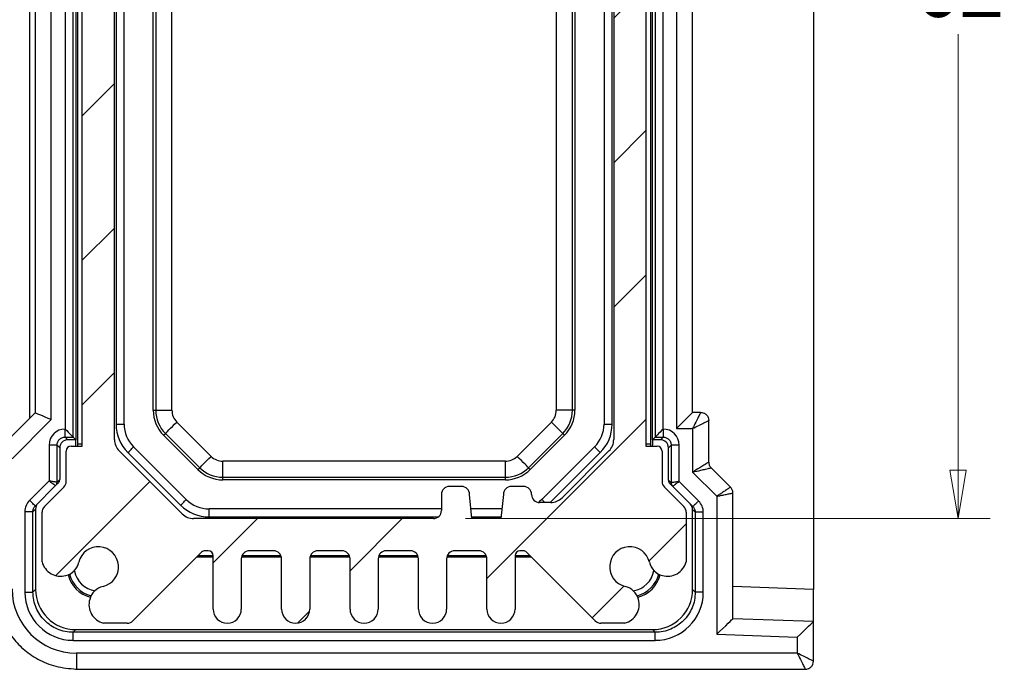
# Model space of a CAD drawing. Units: millimetres. Extents: x 5 to 292, y 5 to 205.
# Drawn here: x 154 to 184, y 93 to 114 of the extents above; entities that cross this region are included whole.
import ezdxf

# ---------------------------------------------------------------- set-up
doc = ezdxf.new("R2010")
doc.units = ezdxf.units.MM
doc.styles.add('SLDTEXTSTYLE0', font='TXT', dxfattribs={"width": 0.75})
doc.dimstyles.new('SLDDIMSTYLE0', dxfattribs={"dimtxt": 1.852083, "dimasz": 1.5, "dimexe": 0, "dimexo": 0.0625, "dimgap": 0.463021, "dimtad": 0, "dimtih": 1, "dimtoh": 1, "dimlfac": 2, "dimrnd": 1e-09, "dimzin": 12, "dimdsep": 46, "dimtxsty": 'SLDTEXTSTYLE0', "dimblk1": 'CLOSED', "dimblk2": 'CLOSED', "dimsah": 1, "dimcen": 0.09, "dimadec": 0, "dimazin": 3, "dimtfac": 1, "dimtofl": 0, "dimtmove": 0, "dimatfit": 3, "dimldrblk": 'CLOSED', "dimfxl": 0, "dimfrac": 2, "dimtolj": 1, "dimtzin": 12, "dimarcsym": 0})

# ---------------------------------------------------------------- blocks, each defined once
blk = doc.blocks.new('_CLOSED')
at = {"color": 0, "linetype": 'ByBlock', "lineweight": -2}
for p, q in [((-1, 0.166667), (0, 0)), ((-1, 0.166667), (-1, -0.166667)), ((0, 0), (-1, -0.166667)), ((0, 0), (-1, 0))]:
    blk.add_line(p, q, dxfattribs=at)
blk = doc.blocks.new('_D_13')
at = {"color": 7, "linetype": 'Continuous', "lineweight": 18}
for p, q in [((167.441, 129.122), (183.733, 129.122)), ((182.733, 129.122), (182.733, 116.118)), ((182.733, 98.122), (182.733, 113.176)), ((167.441, 98.122), (183.733, 98.122))]:
    blk.add_line(p, q, dxfattribs=at)
at = {"color": 7, "linetype": 'Continuous', "lineweight": 18, "xscale": 1.5, "yscale": 1.5}
for p, rotation in [((182.733, 129.122, 42.64), 89.99999999999801), ((182.733, 98.122, 42.64), 269.999999999998)]:
    blk.add_blockref('_CLOSED', p, dxfattribs=dict(at, rotation=rotation))
at = {"color": 7, "linetype": 'Continuous', "lineweight": 18, "insert": (181.365, 115.563), "char_height": 1.8521, "attachment_point": 1, "style": 'SLDTEXTSTYLE0'}
blk.add_mtext('62', dxfattribs=at)

msp = doc.modelspace()

# ---------------------------------------------------------------- hatches: boundary and pattern name
at = {"linetype": 'Continuous', "lineweight": 18}
h = msp.add_hatch(dxfattribs=at)
h.set_pattern_fill('ANSI31', style=0)
edge = h.paths.add_edge_path(flags=0)
edge.add_line((159.2473, 130.1656), (157.1145, 132.2985))
edge.add_arc((156.9377, 132.1217), 0.25, 45, 90)
edge.add_line((156.9377, 132.3717), (156.1977, 132.3717))
edge.add_arc((156.348, 131.7917), 0.5992, 104.53096, 195.46904)
edge.add_arc((156.3139, 131.7775), 0.5625, 195, 256.72629)
edge.add_arc((156.0413, 130.6217), 0.625, -166.72629, 76.72629, ccw=False)
edge.add_arc((154.8855, 130.349), 0.5625, 13.27371, 75)
edge.add_arc((154.8713, 130.3149), 0.5992, 74.53096, 165.46904)
edge.add_line((154.2913, 130.4652), (154.2913, 128.9252))
edge.add_arc((154.5413, 128.9252), 0.25, 180, 225)
edge.add_line((154.3645, 128.7485), (154.968, 128.1449))
edge.add_arc((154.7913, 127.9681), 0.25, 0, 45, ccw=False)
edge.add_line((155.0413, 127.9681), (155.0413, 127.0217))
edge.add_arc((155.1913, 127.0217), 0.15, 180, 270)
edge.add_line((155.1913, 126.8717), (155.5413, 126.8717))
edge.add_line((155.5413, 126.8717), (155.5413, 100.3717))
edge.add_line((155.5413, 100.3717), (155.1913, 100.3717))
edge.add_arc((155.1913, 100.2217), 0.15, 90, 180)
edge.add_line((155.0413, 100.2217), (155.0413, 99.2752))
edge.add_arc((154.7913, 99.2752), 0.25, 315, 360, ccw=False)
edge.add_line((154.968, 99.0985), (154.3645, 98.4949))
edge.add_arc((154.5413, 98.3181), 0.25, 135, 180)
edge.add_line((154.2913, 98.3181), (154.2913, 96.7781))
edge.add_arc((154.8713, 96.9285), 0.5992, 194.53096, 285.46904)
edge.add_arc((154.8855, 96.8943), 0.5625, 285, 346.72629)
edge.add_arc((156.0413, 96.6217), 0.625, -76.72629, 166.72629, ccw=False)
edge.add_arc((156.3139, 95.4659), 0.5625, 103.27371, 165)
edge.add_arc((156.348, 95.4517), 0.5992, 164.53096, 255.46904)
edge.add_line((156.1977, 94.8717), (156.9377, 94.8717))
edge.add_arc((156.9377, 95.1217), 0.25, 270, 315)
edge.add_line((157.1145, 94.9449), (159.2473, 97.0777))
edge.add_arc((159.3534, 96.9717), 0.15, 90, 135, ccw=False)
edge.add_line((159.3534, 97.1217), (159.4538, 97.1217))
edge.add_arc((159.4538, 96.9717), 0.15, 0, 90, ccw=False)
edge.add_line((159.6038, 96.9717), (159.6038, 95.3092))
edge.add_arc((160.0413, 95.3092), 0.4375, 180, 360)
edge.add_line((160.4788, 95.3092), (160.4788, 96.8717))
edge.add_arc((160.7288, 96.8717), 0.25, 90, 180, ccw=False)
edge.add_line((160.7288, 97.1217), (161.4788, 97.1217))
edge.add_arc((161.4788, 96.8717), 0.25, 0, 90, ccw=False)
edge.add_line((161.7288, 96.8717), (161.7288, 95.3092))
edge.add_arc((162.1663, 95.3092), 0.4375, 180, 360)
edge.add_line((162.6038, 95.3092), (162.6038, 96.8717))
edge.add_arc((162.8538, 96.8717), 0.25, 90, 180, ccw=False)
edge.add_line((162.8538, 97.1217), (163.6038, 97.1217))
edge.add_arc((163.6038, 96.8717), 0.25, 0, 90, ccw=False)
edge.add_line((163.8538, 96.8717), (163.8538, 95.3092))
edge.add_arc((164.2913, 95.3092), 0.4375, 180, 360)
edge.add_line((164.7288, 95.3092), (164.7288, 96.8717))
edge.add_arc((164.9788, 96.8717), 0.25, 90, 180, ccw=False)
edge.add_line((164.9788, 97.1217), (165.7288, 97.1217))
edge.add_arc((165.7288, 96.8717), 0.25, 0, 90, ccw=False)
edge.add_line((165.9788, 96.8717), (165.9788, 95.3092))
edge.add_arc((166.4163, 95.3092), 0.4375, 180, 360)
edge.add_line((166.8538, 95.3092), (166.8538, 96.8717))
edge.add_arc((167.1038, 96.8717), 0.25, 90, 180, ccw=False)
edge.add_line((167.1038, 97.1217), (167.8538, 97.1217))
edge.add_arc((167.8538, 96.8717), 0.25, 0, 90, ccw=False)
edge.add_line((168.1038, 96.8717), (168.1038, 95.3092))
edge.add_arc((168.5413, 95.3092), 0.4375, 180, 360)
edge.add_line((168.9788, 95.3092), (168.9788, 96.9717))
edge.add_arc((169.1288, 96.9717), 0.15, 90, 180, ccw=False)
edge.add_line((169.1288, 97.1217), (169.2291, 97.1217))
edge.add_arc((169.2291, 96.9717), 0.15, 45, 90, ccw=False)
edge.add_line((169.3352, 97.0777), (171.468, 94.9449))
edge.add_arc((171.6448, 95.1217), 0.25, 225, 270)
edge.add_line((171.6448, 94.8717), (172.3848, 94.8717))
edge.add_arc((172.2345, 95.4517), 0.5992, 284.53096, 375.46904)
edge.add_arc((172.2686, 95.4659), 0.5625, 15, 76.72629)
edge.add_arc((172.5413, 96.6217), 0.625, 13.27371, 256.72629, ccw=False)
edge.add_arc((173.697, 96.8943), 0.5625, 193.27371, 255)
edge.add_arc((173.7113, 96.9285), 0.5992, 254.53096, 345.46904)
edge.add_line((174.2913, 96.7781), (174.2913, 98.3181))
edge.add_arc((174.0413, 98.3181), 0.25, 0, 45)
edge.add_line((174.218, 98.4949), (173.6145, 99.0985))
edge.add_arc((173.7913, 99.2752), 0.25, 180, 225, ccw=False)
edge.add_line((173.5413, 99.2752), (173.5413, 100.2217))
edge.add_arc((173.3913, 100.2217), 0.15, 0, 90)
edge.add_line((173.3913, 100.3717), (173.0413, 100.3717))
edge.add_line((173.0413, 100.3717), (173.0413, 126.8717))
edge.add_line((173.0413, 126.8717), (173.3913, 126.8717))
edge.add_arc((173.3913, 127.0217), 0.15, 270, 360)
edge.add_line((173.5413, 127.0217), (173.5413, 127.9681))
edge.add_arc((173.7913, 127.9681), 0.25, 135, 180, ccw=False)
edge.add_line((173.6145, 128.1449), (174.218, 128.7485))
edge.add_arc((174.0413, 128.9252), 0.25, 315, 360)
edge.add_line((174.2913, 128.9252), (174.2913, 130.4652))
edge.add_arc((173.7113, 130.3149), 0.5992, 14.53096, 105.46904)
edge.add_arc((173.697, 130.349), 0.5625, 105, 166.72629)
edge.add_arc((172.5413, 130.6217), 0.625, 103.27371, 346.72629, ccw=False)
edge.add_arc((172.2686, 131.7775), 0.5625, 283.27371, 345)
edge.add_arc((172.2345, 131.7917), 0.5992, 344.53096, 435.46904)
edge.add_line((172.3848, 132.3717), (171.6448, 132.3717))
edge.add_arc((171.6448, 132.1217), 0.25, 90, 135)
edge.add_line((171.468, 132.2985), (169.3352, 130.1656))
edge.add_arc((169.2291, 130.2717), 0.15, 270, 315, ccw=False)
edge.add_line((169.2291, 130.1217), (169.1288, 130.1217))
edge.add_arc((169.1288, 130.2717), 0.15, 180, 270, ccw=False)
edge.add_line((168.9788, 130.2717), (168.9788, 131.9342))
edge.add_arc((168.5413, 131.9342), 0.4375, 0, 180)
edge.add_line((168.1038, 131.9342), (168.1038, 130.3717))
edge.add_arc((167.8538, 130.3717), 0.25, -90, 0, ccw=False)
edge.add_line((167.8538, 130.1217), (167.1038, 130.1217))
edge.add_arc((167.1038, 130.3717), 0.25, 180, 270, ccw=False)
edge.add_line((166.8538, 130.3717), (166.8538, 131.9342))
edge.add_arc((166.4163, 131.9342), 0.4375, 360, 540)
edge.add_line((165.9788, 131.9342), (165.9788, 130.3717))
edge.add_arc((165.7288, 130.3717), 0.25, 270, 360, ccw=False)
edge.add_line((165.7288, 130.1217), (164.9788, 130.1217))
edge.add_arc((164.9788, 130.3717), 0.25, 180, 270, ccw=False)
edge.add_line((164.7288, 130.3717), (164.7288, 131.9342))
edge.add_arc((164.2913, 131.9342), 0.4375, 0, 180)
edge.add_line((163.8538, 131.9342), (163.8538, 130.3717))
edge.add_arc((163.6038, 130.3717), 0.25, 270, 360, ccw=False)
edge.add_line((163.6038, 130.1217), (162.8538, 130.1217))
edge.add_arc((162.8538, 130.3717), 0.25, 180, 270, ccw=False)
edge.add_line((162.6038, 130.3717), (162.6038, 131.9342))
edge.add_arc((162.1663, 131.9342), 0.4375, 0, 180)
edge.add_line((161.7288, 131.9342), (161.7288, 130.3717))
edge.add_arc((161.4788, 130.3717), 0.25, 270, 360, ccw=False)
edge.add_line((161.4788, 130.1217), (160.7288, 130.1217))
edge.add_arc((160.7288, 130.3717), 0.25, 180, 270, ccw=False)
edge.add_line((160.4788, 130.3717), (160.4788, 131.9342))
edge.add_arc((160.0413, 131.9342), 0.4375, 0, 180)
edge.add_line((159.6038, 131.9342), (159.6038, 130.2717))
edge.add_arc((159.4538, 130.2717), 0.15, -90, 0, ccw=False)
edge.add_line((159.4538, 130.1217), (159.3534, 130.1217))
edge.add_arc((159.3534, 130.2717), 0.15, 225, 270, ccw=False)
edge = h.paths.add_edge_path(flags=0)
edge.add_arc((167.3163, 98.8717), 0.25, 0, 90)
edge.add_line((167.3163, 99.1217), (166.9413, 99.1217))
edge.add_arc((166.9413, 98.8717), 0.25, 90, 180)
edge.add_line((166.6913, 98.8717), (166.6913, 98.3717))
edge.add_arc((166.4413, 98.3717), 0.25, 270, 360, ccw=False)
edge.add_line((166.4413, 98.1217), (158.9984, 98.1217))
edge.add_arc((158.9984, 98.6217), 0.5, 225, 270, ccw=False)
edge.add_line((158.6448, 98.2681), (156.6877, 100.2252))
edge.add_arc((157.0413, 100.5788), 0.5, 180, 225, ccw=False)
edge.add_line((156.5413, 100.5788), (156.5413, 126.6646))
edge.add_arc((157.0413, 126.6646), 0.5, 135, 180, ccw=False)
edge.add_line((156.6877, 127.0181), (158.6448, 128.9752))
edge.add_arc((158.9984, 128.6217), 0.5, 90, 135, ccw=False)
edge.add_line((158.9984, 129.1217), (166.4413, 129.1217))
edge.add_arc((166.4413, 128.8717), 0.25, 0, 90, ccw=False)
edge.add_line((166.6913, 128.8717), (166.6913, 128.3717))
edge.add_arc((166.9413, 128.3717), 0.25, 180, 270)
edge.add_line((166.9413, 128.1217), (167.3163, 128.1217))
edge.add_arc((167.3163, 128.3717), 0.25, 270, 360)
edge.add_line((167.5663, 128.3717), (167.6413, 129.1217))
edge.add_line((167.6413, 129.1217), (168.5413, 129.1217))
edge.add_line((168.5413, 129.1217), (168.6163, 128.3717))
edge.add_arc((168.8663, 128.3717), 0.25, 180, 270)
edge.add_line((168.8663, 128.1217), (169.2413, 128.1217))
edge.add_arc((169.2413, 128.3717), 0.25, 270, 360)
edge.add_arc((169.7413, 128.3717), 0.25, 90, 180, ccw=False)
edge.add_line((169.7413, 128.6217), (170.0842, 128.6217))
edge.add_arc((170.0842, 128.1217), 0.5, 45, 90, ccw=False)
edge.add_line((170.4377, 128.4752), (171.8948, 127.0181))
edge.add_arc((171.5413, 126.6646), 0.5, 0, 45, ccw=False)
edge.add_line((172.0413, 126.6646), (172.0413, 100.5788))
edge.add_arc((171.5413, 100.5788), 0.5, 315, 360, ccw=False)
edge.add_line((171.8948, 100.2252), (170.4377, 98.7681))
edge.add_arc((170.0842, 99.1217), 0.5, 270, 315, ccw=False)
edge.add_line((170.0842, 98.6217), (169.7413, 98.6217))
edge.add_arc((169.7413, 98.8717), 0.25, 180, 270, ccw=False)
edge.add_arc((169.2413, 98.8717), 0.25, 0, 90)
edge.add_line((169.2413, 99.1217), (168.8663, 99.1217))
edge.add_arc((168.8663, 98.8717), 0.25, 90, 180)
edge.add_line((168.6163, 98.8717), (168.5413, 98.1217))
edge.add_line((168.5413, 98.1217), (167.6413, 98.1217))
edge.add_line((167.6413, 98.1217), (167.5663, 98.8717))

# ---------------------------------------------------------------- linework, layer by layer
at = {"color": 7, "linetype": 'Continuous', "lineweight": 25}
for p, q in [((178.2413, 131.3223), (178.2413, 95.9211)), ((155.2583, 100.6547), (155.2583, 126.5887)), ((155.3413, 126.6717), (155.3413, 100.5717)), ((155.3913, 126.8075), (155.3913, 100.4359)), ((155.5413, 100.3717), (155.5413, 126.8717)), ((156.5413, 100.5788), (156.5413, 126.6646)), ((172.0413, 126.6646), (172.0413, 100.5788)), ((173.0413, 126.8717), (173.0413, 100.3717)), ((173.1913, 100.4359), (173.1913, 126.8075)), ((173.2413, 100.5717), (173.2413, 126.6717)), ((173.3242, 126.5887), (173.3242, 100.6547)), ((155.0083, 126.3387), (155.0083, 100.9046)), ((173.5742, 100.9046), (173.5742, 126.3387)), ((173.9913, 126.3217), (173.9913, 100.9217)), ((153.9167, 101.2471), (153.9167, 125.9963)), ((154.5741, 101.1974), (154.5741, 126.0459)), ((156.5913, 126.1861), (156.5913, 101.0572)), ((156.8413, 101.0572), (156.8413, 126.1861)), ((171.7413, 126.1861), (171.7413, 101.0572)), ((171.9913, 101.0572), (171.9913, 126.1861)), ((154.0744, 125.839), (154.0744, 101.4044)), ((157.7452, 101.4859), (157.7452, 125.7575)), ((157.8244, 125.7575), (157.8244, 101.4859)), ((158.3241, 101.4859), (158.3241, 125.7575)), ((170.2584, 125.7575), (170.2584, 101.4859)), ((170.7581, 101.4859), (170.7581, 125.7575)), ((170.8373, 125.7575), (170.8373, 101.4859)), ((174.4913, 101.4217), (174.4913, 125.8217)), ((154.0738, 101.4042), (152.859, 100.1894)), ((153.359, 99.9823), (154.5741, 101.1974)), ((157.7452, 101.4859), (157.8244, 101.4859)), ((157.8244, 101.4859), (158.3241, 101.4859)), ((170.7581, 101.4859), (170.2584, 101.4859)), ((170.8373, 101.4859), (170.7581, 101.4859)), ((173.9913, 100.9217), (174.4913, 101.4217)), ((174.7413, 101.4217), (174.4913, 101.4217)), ((156.5913, 101.0572), (156.8413, 101.0572)), ((159.5398, 100.056), (158.4756, 101.1202)), ((170.1069, 101.1202), (169.0427, 100.056)), ((171.7413, 101.0572), (171.9913, 101.0572)), ((173.9913, 100.9217), (174.4913, 100.9217)), ((174.4913, 100.9217), (174.4913, 99.5646)), ((174.9913, 99.8752), (174.9913, 101.1717)), ((155.0082, 100.6547), (155.2583, 100.6547)), ((155.0912, 100.5717), (155.0082, 100.6547)), ((155.2583, 100.6547), (155.3413, 100.5717)), ((158.0662, 100.7109), (158.1222, 100.7669)), ((159.1305, 99.6467), (158.0662, 100.7109)), ((158.1222, 100.7669), (159.1865, 99.7027)), ((169.3961, 99.7027), (170.4603, 100.7669)), ((170.5163, 100.7109), (169.4521, 99.6467)), ((170.5163, 100.7109), (170.4603, 100.7669)), ((173.3242, 100.6547), (173.2413, 100.5717)), ((173.3242, 100.6547), (173.5743, 100.6547)), ((173.5743, 100.6547), (173.4913, 100.5717)), ((154.5083, 100.4047), (154.5083, 99.2923)), ((154.7583, 99.2509), (154.7583, 100.4047)), ((154.7583, 100.4047), (154.8413, 100.3217)), ((154.8413, 100.3217), (154.8413, 99.3338)), ((155.3413, 100.5717), (155.0912, 100.5717)), ((155.1913, 100.3717), (155.5413, 100.3717)), ((155.3413, 100.4359), (155.3413, 100.5717)), ((155.3433, 100.3717), (155.3413, 100.4359)), ((155.3913, 100.4359), (155.3934, 100.3717)), ((158.7697, 98.7146), (157.1342, 100.3501)), ((171.4484, 100.3501), (169.8128, 98.7146)), ((173.0413, 100.3717), (173.3913, 100.3717)), ((173.1891, 100.3717), (173.1913, 100.4359)), ((173.2413, 100.4359), (173.2392, 100.3717)), ((173.4913, 100.5717), (173.2413, 100.5717)), ((173.2413, 100.5717), (173.2413, 100.4359)), ((173.7413, 100.3217), (173.8242, 100.4047)), ((173.7413, 99.3161), (173.7413, 100.3217)), ((173.8242, 100.4047), (173.8242, 99.2331)), ((174.0742, 99.2745), (174.0742, 100.4047)), ((155.0413, 99.2752), (155.0413, 100.2217)), ((158.6448, 98.2681), (156.6877, 100.2252)), ((156.9574, 100.1733), (158.5929, 98.5378)), ((171.8948, 100.2252), (170.4377, 98.7681)), ((173.5413, 100.2217), (173.5413, 99.2752)), ((159.1305, 99.6467), (159.1865, 99.7027)), ((159.9055, 99.4048), (159.9055, 99.9045)), ((168.677, 99.9045), (159.9055, 99.9045)), ((168.677, 99.4048), (168.677, 99.9045)), ((169.4521, 99.6467), (169.3961, 99.7027)), ((175.668, 99.0949), (175.0645, 99.6985)), ((159.9055, 99.3256), (159.9055, 99.4048)), ((159.9055, 99.4048), (168.677, 99.4048)), ((168.677, 99.3256), (168.677, 99.4048)), ((174.4913, 99.5646), (175.2413, 98.8146)), ((154.5083, 99.2923), (153.9048, 98.6888)), ((154.0816, 98.512), (154.7144, 99.1448)), ((154.3645, 98.4949), (154.968, 99.0985)), ((154.7144, 99.1448), (154.7973, 99.2277)), ((154.8413, 99.3338), (154.7583, 99.2509)), ((168.677, 99.3256), (159.9055, 99.3256)), ((167.3163, 99.1217), (166.9413, 99.1217)), ((169.2413, 99.1217), (168.8663, 99.1217)), ((173.6145, 99.0985), (174.218, 98.4949)), ((173.8242, 99.2331), (173.7413, 99.3161)), ((173.7852, 99.21), (173.8681, 99.127)), ((173.8681, 99.127), (174.5009, 98.4943)), ((174.6777, 98.671), (174.0742, 99.2745)), ((166.6913, 98.8717), (166.6913, 98.3717)), ((167.6413, 98.1217), (167.5663, 98.8717)), ((168.6163, 98.8717), (168.5413, 98.1217)), ((175.2413, 98.8146), (175.2413, 94.5261)), ((175.7413, 95.009), (175.7413, 98.9181)), ((170.0842, 98.6217), (169.7413, 98.6217)), ((153.7583, 98.3351), (153.7583, 95.8385)), ((154.0083, 98.3351), (154.0913, 98.4181)), ((154.0083, 95.8385), (154.0083, 98.3351)), ((154.0913, 98.4181), (154.0913, 95.9215)), ((154.2913, 96.7781), (154.2913, 98.3181)), ((166.6913, 98.4217), (159.4768, 98.4217)), ((159.4768, 98.1717), (159.4768, 98.4217)), ((168.5713, 98.4217), (167.6113, 98.4217)), ((174.2913, 98.3181), (174.2913, 96.7781)), ((174.4913, 95.9215), (174.4913, 98.4003)), ((174.4913, 98.4003), (174.5742, 98.3173)), ((174.5742, 98.3173), (174.5742, 95.8385)), ((174.8242, 95.8385), (174.8242, 98.3173)), ((166.4413, 98.1217), (158.9984, 98.1217)), ((168.5413, 98.1217), (167.6413, 98.1217)), ((159.2473, 97.0777), (157.1145, 94.9449)), ((159.6038, 96.9217), (159.0913, 96.9217)), ((159.1413, 96.9717), (159.6038, 96.9717)), ((159.4538, 97.1217), (159.3534, 97.1217)), ((159.6038, 95.3092), (159.6038, 96.9717)), ((161.7237, 96.9217), (160.4838, 96.9217)), ((160.4996, 96.9717), (161.7079, 96.9717)), ((161.4788, 97.1217), (160.7288, 97.1217)), ((163.8487, 96.9217), (162.6088, 96.9217)), ((162.6246, 96.9717), (163.8329, 96.9717)), ((163.6038, 97.1217), (162.8538, 97.1217)), ((165.9737, 96.9217), (164.7338, 96.9217)), ((164.7496, 96.9717), (165.9579, 96.9717)), ((165.7288, 97.1217), (164.9788, 97.1217)), ((168.0987, 96.9217), (166.8588, 96.9217)), ((166.8746, 96.9717), (168.0829, 96.9717)), ((167.8538, 97.1217), (167.1038, 97.1217)), ((168.9788, 96.9717), (168.9788, 95.3092)), ((168.9788, 96.9717), (169.4413, 96.9717)), ((169.4913, 96.9217), (168.9788, 96.9217)), ((169.2291, 97.1217), (169.1288, 97.1217)), ((171.468, 94.9449), (169.3352, 97.0777)), ((160.4788, 96.8717), (160.4788, 95.3092)), ((161.7288, 95.3092), (161.7288, 96.8717)), ((162.6038, 96.8717), (162.6038, 95.3092)), ((163.8538, 95.3092), (163.8538, 96.8717)), ((164.7288, 96.8717), (164.7288, 95.3092)), ((165.9788, 95.3092), (165.9788, 96.8717)), ((166.8538, 96.8717), (166.8538, 95.3092)), ((168.1038, 95.3092), (168.1038, 96.8717)), ((155.3034, 96.4873), (155.2992, 96.5132)), ((178.2413, 95.9211), (175.7413, 96.0084)), ((154.0913, 95.9215), (154.0083, 95.8385)), ((174.5742, 95.8385), (174.4913, 95.9215)), ((178.2413, 94.9217), (178.2413, 95.9211)), ((156.9377, 94.8717), (156.1977, 94.8717)), ((172.3848, 94.8717), (171.6448, 94.8717)), ((178.2413, 94.9217), (175.7413, 95.009)), ((178.2413, 93.6894), (178.2413, 94.9217)), ((155.2581, 94.5887), (155.3411, 94.6717)), ((173.3244, 94.5887), (155.2581, 94.5887)), ((155.3411, 94.6717), (173.2415, 94.6717)), ((173.2415, 94.6717), (173.3244, 94.5887)), ((175.2413, 94.5261), (177.7413, 94.4388)), ((155.2581, 94.3387), (173.3244, 94.3387)), ((177.7413, 94.4388), (177.7413, 93.9394)), ((177.7413, 93.9394), (155.3578, 93.9394)), ((155.3328, 93.4394), (177.9966, 93.4394))]:
    msp.add_line(p, q, dxfattribs=at)
at = {"color": 8, "linetype": 'Continuous', "lineweight": 25}
for p, q in [((155.5413, 100.4359), (155.3913, 100.4359)), ((173.1913, 100.4359), (173.0413, 100.4359)), ((170.0735, 98.6217), (171.6251, 100.1733)), ((159.4768, 98.1717), (166.5913, 98.1717)), ((167.6363, 98.1717), (168.5463, 98.1717))]:
    msp.add_line(p, q, dxfattribs=at)
at = {"color": 7, "linetype": 'Continuous', "lineweight": 25, "flags": 128}
for points in [[(154.5741, 101.1974), (154.4787, 101.2369), (154.3868, 101.275), (154.3018, 101.3102), (154.2268, 101.3413), (154.1645, 101.3671), (154.1173, 101.3866), (154.0869, 101.3992), (154.0744, 101.4044)], [(155.0083, 100.9047), (155.0565, 100.8564), (155.1029, 100.81), (155.1458, 100.7671), (155.1835, 100.7294), (155.2146, 100.6983), (155.238, 100.6749), (155.2527, 100.6602), (155.2583, 100.6547)], [(158.1222, 100.7669), (158.1311, 100.7757), (158.1526, 100.7972), (158.186, 100.8306), (158.23, 100.8746), (158.283, 100.9276), (158.3431, 100.9878), (158.4081, 101.0527), (158.4756, 101.1202)], [(170.4603, 100.7669), (170.4514, 100.7757), (170.4299, 100.7972), (170.3966, 100.8306), (170.3525, 100.8746), (170.2995, 100.9276), (170.2394, 100.9878), (170.1744, 101.0527), (170.1069, 101.1202)], [(173.5742, 100.9046), (173.526, 100.8564), (173.4795, 100.81), (173.4367, 100.7671), (173.399, 100.7294), (173.3679, 100.6983), (173.3445, 100.6749), (173.3298, 100.6602), (173.3242, 100.6547)], [(156.9574, 100.1733), (156.9919, 100.2078), (157.025, 100.241), (157.0556, 100.2715), (157.0824, 100.2983), (157.1044, 100.3203), (157.1207, 100.3366), (157.1308, 100.3467), (157.1342, 100.3501)], [(171.4484, 100.3501), (171.4518, 100.3467), (171.4618, 100.3366), (171.4782, 100.3203), (171.5001, 100.2983), (171.5269, 100.2715), (171.5575, 100.241), (171.5907, 100.2078), (171.6251, 100.1733)], [(159.1865, 99.7027), (159.1953, 99.7115), (159.2168, 99.733), (159.2502, 99.7664), (159.2942, 99.8104), (159.3472, 99.8634), (159.4073, 99.9235), (159.4723, 99.9885), (159.5398, 100.056)], [(169.3961, 99.7027), (169.3872, 99.7115), (169.3657, 99.733), (169.3323, 99.7664), (169.2883, 99.8104), (169.2353, 99.8634), (169.1752, 99.9235), (169.1102, 99.9885), (169.0427, 100.056)], [(158.5929, 98.5378), (158.6274, 98.5723), (158.6606, 98.6054), (158.6911, 98.636), (158.7179, 98.6628), (158.7399, 98.6848), (158.7562, 98.7011), (158.7663, 98.7112), (158.7697, 98.7146)], [(169.8128, 98.7146), (169.7401, 98.6487), (169.7086, 98.6238)], [(175.2413, 94.5261), (175.3388, 94.6203), (175.4326, 94.7109), (175.519, 94.7944), (175.5948, 94.8676), (175.657, 94.9276), (175.7032, 94.9722), (175.7317, 94.9997), (175.7413, 95.009)], [(177.7413, 94.4388), (177.8388, 94.533), (177.9326, 94.6236), (178.019, 94.7071), (178.0948, 94.7803), (178.157, 94.8403), (178.2032, 94.8849), (178.2317, 94.9124), (178.2413, 94.9217)]]:
    msp.add_lwpolyline(points, dxfattribs=at)
at = {"color": 8, "linetype": 'Continuous', "lineweight": 25, "flags": 128}
msp.add_lwpolyline([(169.8128, 98.7146), (169.8162, 98.7112), (169.8263, 98.7011), (169.8426, 98.6848), (169.8646, 98.6628), (169.8914, 98.636), (169.9057, 98.6217)], dxfattribs=at)
at = {"color": 7, "linetype": 'Continuous', "lineweight": 25}
for centre, radius, start, end in [((158.8413, 101.4859), 1.096, 180, 225), ((158.8413, 101.4859), 1.0169, 180, 225), ((158.8413, 101.4859), 0.5172, 180, 225), ((169.7413, 101.4859), 0.5172, 315, 0), ((169.7413, 101.4859), 1.0169, 315, 0), ((169.7413, 101.4859), 1.096, 315, 0), ((157.8413, 101.0572), 1.25, 180, 225), ((157.8413, 101.0572), 1, 180, 225), ((170.7413, 101.0572), 1, 315, 0), ((170.7413, 101.0572), 1.25, 315, 0), ((155.1913, 100.2217), 0.15, 90, 180), ((157.0413, 100.5788), 0.5, 180, 225), ((171.5413, 100.5788), 0.5, 315, 0), ((173.3913, 100.2217), 0.15, 0, 90), ((159.9055, 100.4217), 0.5172, 225, 270), ((168.677, 100.4217), 0.5172, 270, 315), ((159.9055, 100.4217), 1.0169, 225, 270), ((168.677, 100.4217), 1.0169, 270, 315), ((159.9055, 100.4217), 1.096, 225, 270), ((168.677, 100.4217), 1.096, 270, 315), ((154.7913, 99.2752), 0.25, 315, 0), ((166.9413, 98.8717), 0.25, 90, 180), ((167.3163, 98.8717), 0.25, 0, 90), ((168.8663, 98.8717), 0.25, 90, 180), ((169.2413, 98.8717), 0.25, 0, 90), ((173.7913, 99.2752), 0.25, 180, 225), ((169.7413, 98.8717), 0.25, 180, 270), ((170.0842, 99.1217), 0.5, 270, 315), ((154.5413, 98.3181), 0.25, 135, 180), ((159.4768, 99.4217), 1.25, 225, 270), ((159.4768, 99.4217), 1, 225, 270), ((174.0413, 98.3181), 0.25, 0, 45), ((158.9984, 98.6217), 0.5, 225, 270), ((166.4413, 98.3717), 0.25, 270, 0), ((156.0413, 96.6217), 0.625, 283.27371, 166.72629), ((172.5413, 96.6217), 0.625, 13.27371, 256.72629), ((159.3534, 96.9717), 0.15, 90, 135), ((159.4538, 96.9717), 0.15, 0, 90), ((160.7288, 96.8717), 0.25, 90, 180), ((161.4788, 96.8717), 0.25, 0, 90), ((162.8538, 96.8717), 0.25, 90, 180), ((163.6038, 96.8717), 0.25, 0, 90), ((164.9788, 96.8717), 0.25, 90, 180), ((165.7288, 96.8717), 0.25, 0, 90), ((167.1038, 96.8717), 0.25, 90, 180), ((167.8538, 96.8717), 0.25, 0, 90), ((169.1288, 96.9717), 0.15, 90, 180), ((169.2291, 96.9717), 0.15, 45, 90), ((154.8713, 96.9285), 0.5992, 194.53096, 285.46904), ((154.8855, 96.8943), 0.5625, 285, 346.72629), ((173.697, 96.8943), 0.5625, 193.27371, 255), ((173.7113, 96.9285), 0.5992, 254.53096, 345.46904), ((156.0413, 96.6217), 0.9748, 194.73494, 255.26506), ((156.0413, 96.6217), 0.925, 194.18542, 255.81458), ((156.0413, 96.6217), 0.75, 190.31863, 261.6812), ((172.5413, 96.6217), 0.75, 278.3188, 351.6812), ((172.5413, 96.6217), 0.925, 284.18542, 345.81458), ((172.5413, 96.6217), 0.9748, 284.73494, 345.26506), ((156.3139, 95.4659), 0.5625, 103.27371, 165), ((172.2686, 95.4659), 0.5625, 15, 76.72629), ((156.348, 95.4517), 0.5992, 164.53096, 255.46904), ((172.2345, 95.4517), 0.5992, 284.53096, 15.46904), ((160.0413, 95.3092), 0.4375, 180, 0), ((162.1663, 95.3092), 0.4375, 180, 0), ((164.2913, 95.3092), 0.4375, 180, 0), ((166.4163, 95.3092), 0.4375, 180, 0), ((168.5413, 95.3092), 0.4375, 180, 0), ((156.9377, 95.1217), 0.25, 270, 315), ((171.6448, 95.1217), 0.25, 225, 270)]:
    msp.add_arc(centre, radius, start, end, dxfattribs=at)
for centre, major_axis, ratio, start_param, end_param in [((154.0738, 100.6971), (0.0004, 0.7073), 0.0246777, 6.2729815, 6.3078881), ((155.0084, 100.4045), (-0.3537, 0.3537), 0.9996955, 5.4979394, 7.0684312), ((173.5741, 100.4045), (0.3537, 0.3537), 0.9996955, 5.4979394, 7.0684312), ((155.0913, 100.3216), (-0.1768, 0.1768), 0.9996955, 5.4979394, 7.0684312), ((173.4912, 100.3216), (0.1768, 0.1768), 0.9996955, 5.4979394, 7.0684312), ((154.6083, 99.3923), (-0.1061, 0.2475), 0.008512, 3.1275444, 3.1449977), ((154.6912, 99.3338), (0.1061, 0.1061), 0.9996955, 4.712389, 5.4979394), ((173.8913, 99.316), (-0.1061, 0.1061), 0.9996955, 0.7852459, 1.5707963), ((173.9742, 99.3745), (0.1061, 0.2475), 0.008512, 3.1381876, 3.1556409), ((154.2584, 98.3352), (-0.3537, -0.3537), 0.9996955, 4.712389, 5.4979394), ((154.3413, 98.4182), (-0.1768, -0.1768), 0.9996955, 4.712389, 5.4979394), ((174.2412, 98.4004), (0.1768, -0.1768), 0.9996955, 0.7852459, 1.5707963), ((174.3241, 98.3175), (0.3537, -0.3537), 0.9996955, 0.7852459, 1.5707963), ((155.3602, 95.9407), (-1.4159, -1.4159), 0.9987828, 5.4983961, 7.0679745), ((155.2585, 95.839), (-1.061, -1.061), 0.9996955, 5.4979394, 7.0684312), ((155.3415, 95.9219), (-0.8842, -0.8842), 0.9996955, 5.4979394, 7.0684312), ((173.2411, 95.9219), (0.8842, -0.8842), 0.9996955, 5.4979394, 7.0684312), ((173.324, 95.839), (1.061, -1.061), 0.9996955, 5.4979394, 7.0684312)]:
    msp.add_ellipse(centre, major_axis=major_axis, ratio=ratio, start_param=start_param, end_param=end_param, dxfattribs=at)
for points, knots in [([(174.7413, 101.4217), (174.7403, 101.4199), (174.7385, 101.4164), (174.724, 101.3878), (174.701, 101.3415), (174.6586, 101.2562), (174.588, 101.1152), (174.5238, 100.9868), (174.4913, 100.9217)], [0, 0, 0, 0, 0.1134967, 0.2312581, 0.3542098, 0.4831772, 0.7379645, 1, 1, 1, 1]), ([(174.7413, 101.4217), (174.774, 101.4179), (174.8395, 101.4104), (174.9222, 101.3526), (174.98, 101.27), (174.9875, 101.2044), (174.9913, 101.1717)], [0, 0, 0, 0, 0.2500001, 0.4999995, 0.749999, 1, 1, 1, 1]), ([(155.0082, 100.6547), (155.0082, 100.6589), (155.0082, 100.6674), (155.0082, 100.7254), (155.0082, 100.8074), (155.0082, 100.8722), (155.0082, 100.9046)], [0, 0, 0, 0, 0.24999575, 0.50000148, 0.74999986, 1, 1, 1, 1]), ([(173.5743, 100.9046), (173.5743, 100.8722), (173.5743, 100.8074), (173.5743, 100.7254), (173.5743, 100.6674), (173.5743, 100.6589), (173.5743, 100.6547)], [0, 0, 0, 0, 0.2500001, 0.4999985, 0.7500043, 1, 1, 1, 1]), ([(174.4913, 100.9217), (174.5564, 100.9542), (174.6848, 101.0184), (174.8258, 101.0891), (174.911, 101.1314), (174.9574, 101.1544), (174.986, 101.1689), (174.9895, 101.1708), (174.9913, 101.1717)], [0, 0, 0, 0, 0.2620353, 0.5168232, 0.6457899, 0.7687414, 0.8865034, 1, 1, 1, 1]), ([(154.7583, 100.4047), (154.7593, 100.4217), (154.7613, 100.4554), (154.7815, 100.5179), (154.827, 100.586), (154.895, 100.6314), (154.9576, 100.6517), (154.9912, 100.6537), (155.0082, 100.6547)], [0, 0, 0, 0, 0.1304415, 0.2574335, 0.500002, 0.7425672, 0.8695591, 1, 1, 1, 1]), ([(173.5743, 100.6547), (173.5913, 100.6537), (173.625, 100.6517), (173.6875, 100.6314), (173.7555, 100.586), (173.801, 100.5179), (173.8213, 100.4554), (173.8232, 100.4217), (173.8242, 100.4047)], [0, 0, 0, 0, 0.1304373, 0.2574331, 0.4999979, 0.7425667, 0.869558, 1, 1, 1, 1]), ([(154.7583, 100.4047), (154.754, 100.4047), (154.7456, 100.4047), (154.6875, 100.4047), (154.6055, 100.4047), (154.5407, 100.4047), (154.5083, 100.4047)], [0, 0, 0, 0, 0.2499956, 0.5000001, 0.7499984, 1, 1, 1, 1]), ([(174.0742, 100.4047), (174.0418, 100.4047), (173.977, 100.4047), (173.895, 100.4047), (173.837, 100.4047), (173.8285, 100.4047), (173.8242, 100.4047)], [0, 0, 0, 0, 0.2500001, 0.4999985, 0.7500043, 1, 1, 1, 1]), ([(174.9913, 99.8752), (174.9895, 99.8741), (174.986, 99.8718), (174.9572, 99.8536), (174.9108, 99.825), (174.8318, 99.7765), (174.695, 99.689), (174.5667, 99.6106), (174.4913, 99.5646)], [0, 0, 0, 0, 0.1103974, 0.2254839, 0.3466283, 0.4750169, 0.6914315, 1, 1, 1, 1]), ([(174.4913, 99.5646), (174.5772, 99.5853), (174.7233, 99.6207), (174.8819, 99.6555), (174.972, 99.6771), (175.0251, 99.6896), (175.0583, 99.6972), (175.0625, 99.698), (175.0645, 99.6985)], [0, 0, 0, 0, 0.3085694, 0.5249827, 0.6533724, 0.7745158, 0.8896027, 1, 1, 1, 1]), ([(174.9913, 99.8752), (174.9922, 99.8589), (174.994, 99.8261), (175.009, 99.779), (175.0317, 99.7351), (175.0536, 99.7107), (175.0645, 99.6985)], [0, 0, 0, 0, 0.24999568, 0.50000087, 0.75000228, 1, 1, 1, 1]), ([(154.7583, 99.2509), (154.7544, 99.2515), (154.7484, 99.2526), (154.7167, 99.2578), (154.6782, 99.2641), (154.6269, 99.2729), (154.5659, 99.2828), (154.5284, 99.289), (154.5083, 99.2923)], [0, 0, 0, 0, 0.2408503, 0.3673521, 0.4976714, 0.7080315, 0.8439077, 1, 1, 1, 1]), ([(154.5083, 99.2923), (154.5248, 99.2804), (154.5558, 99.2582), (154.6063, 99.2219), (154.6593, 99.1844), (154.7042, 99.152), (154.711, 99.1472), (154.7143, 99.1448)], [0, 0, 0, 0, 0.1565188, 0.2930298, 0.5052225, 0.758924, 1, 1, 1, 1]), ([(154.7143, 99.1448), (154.7209, 99.1522), (154.7339, 99.1669), (154.7475, 99.1932), (154.7565, 99.2214), (154.7577, 99.2411), (154.7583, 99.2509)], [0, 0, 0, 0, 0.2499651, 0.500006, 0.7500583, 1, 1, 1, 1]), ([(154.7144, 99.1448), (154.7209, 99.1521), (154.734, 99.1668), (154.7477, 99.1931), (154.7566, 99.2214), (154.7578, 99.2411), (154.7583, 99.2509)], [0, 0, 0, 0, 0.2500189, 0.5000116, 0.7500211, 1, 1, 1, 1]), ([(174.0742, 99.2745), (174.0541, 99.2712), (174.0166, 99.2651), (173.9556, 99.2551), (173.9043, 99.2463), (173.8658, 99.24), (173.8341, 99.2348), (173.8281, 99.2338), (173.8242, 99.2331)], [0, 0, 0, 0, 0.1560921, 0.2919678, 0.502327, 0.6326472, 0.7591501, 1, 1, 1, 1]), ([(173.8242, 99.2331), (173.8248, 99.2233), (173.826, 99.2037), (173.8351, 99.1755), (173.8486, 99.1491), (173.8616, 99.1344), (173.8682, 99.127)], [0, 0, 0, 0, 0.24997268, 0.49999602, 0.75003318, 1, 1, 1, 1]), ([(173.8242, 99.2331), (173.8248, 99.2233), (173.8259, 99.2036), (173.8348, 99.1754), (173.8485, 99.149), (173.8616, 99.1344), (173.8681, 99.127)], [0, 0, 0, 0, 0.25000959, 0.4999919, 0.7500102, 1, 1, 1, 1]), ([(173.8682, 99.127), (173.8714, 99.1293), (173.8764, 99.1328), (173.9025, 99.1516), (173.9342, 99.1744), (173.9766, 99.2044), (174.0268, 99.2405), (174.0577, 99.2627), (174.0742, 99.2745)], [0, 0, 0, 0, 0.2412601, 0.3678672, 0.4976675, 0.7081842, 0.8440282, 1, 1, 1, 1]), ([(175.668, 99.0949), (175.6621, 99.0911), (175.6531, 99.0853), (175.5996, 99.05), (175.5339, 99.0067), (175.4454, 98.9493), (175.3405, 98.88), (175.2758, 98.8374), (175.2413, 98.8146)], [0, 0, 0, 0, 0.2401783, 0.3663634, 0.4964494, 0.7071325, 0.8433861, 1, 1, 1, 1]), ([(175.7413, 98.9181), (175.7403, 98.9345), (175.7385, 98.9672), (175.7235, 99.0143), (175.7008, 99.0582), (175.679, 99.0827), (175.668, 99.0949)], [0, 0, 0, 0, 0.24999567, 0.50001271, 0.75000963, 1, 1, 1, 1]), ([(175.2413, 98.8146), (175.2818, 98.8229), (175.3577, 98.8384), (175.4809, 98.8636), (175.584, 98.8857), (175.6611, 98.9014), (175.7239, 98.9144), (175.7344, 98.9166), (175.7413, 98.9181)], [0, 0, 0, 0, 0.1566123, 0.292866, 0.5035504, 0.6336363, 0.7598213, 1, 1, 1, 1]), ([(154.0816, 98.512), (154.079, 98.5147), (154.0736, 98.52), (154.0328, 98.5609), (153.9743, 98.6193), (153.928, 98.6656), (153.9048, 98.6888)], [0, 0, 0, 0, 0.250005, 0.4999963, 0.7499986, 1, 1, 1, 1]), ([(154.0083, 98.3351), (154.0092, 98.3515), (154.0111, 98.3842), (154.0261, 98.4314), (154.0488, 98.4753), (154.0707, 98.4998), (154.0816, 98.512)], [0, 0, 0, 0, 0.2499995, 0.5000053, 0.7499993, 1, 1, 1, 1]), ([(174.6777, 98.671), (174.6545, 98.6479), (174.6082, 98.6015), (174.5498, 98.5431), (174.5089, 98.5022), (174.5036, 98.4969), (174.5009, 98.4943)], [0, 0, 0, 0, 0.249996, 0.4999979, 0.7499943, 1, 1, 1, 1]), ([(174.5009, 98.4943), (174.5118, 98.482), (174.5337, 98.4575), (174.5565, 98.4136), (174.5715, 98.3665), (174.5733, 98.3337), (174.5742, 98.3173)], [0, 0, 0, 0, 0.2500039, 0.4999968, 0.750001, 1, 1, 1, 1]), ([(154.0083, 98.3351), (154.004, 98.3351), (153.9956, 98.3351), (153.9375, 98.3351), (153.8555, 98.3351), (153.7907, 98.3351), (153.7583, 98.3351)], [0, 0, 0, 0, 0.2499955, 0.4999999, 0.7499984, 1, 1, 1, 1]), ([(174.8242, 98.3173), (174.7918, 98.3173), (174.727, 98.3173), (174.645, 98.3173), (174.587, 98.3173), (174.5785, 98.3173), (174.5742, 98.3173)], [0, 0, 0, 0, 0.2500001, 0.4999985, 0.7500043, 1, 1, 1, 1]), ([(152.8673, 95.9382), (152.8715, 95.8287), (152.8806, 95.5945), (152.9606, 95.2271), (153.1103, 94.8331), (153.3534, 94.4329), (153.6999, 94.0519), (154.1595, 93.7315), (154.7237, 93.4967), (155.1414, 93.4645), (155.3578, 93.4478)], [0, 0, 0, 0, 0.0840705, 0.1798316, 0.2873018, 0.4065476, 0.5374669, 0.6799364, 0.8341663, 1, 1, 1, 1]), ([(153.7583, 95.8385), (153.7907, 95.8385), (153.8555, 95.8385), (153.9375, 95.8385), (153.9956, 95.8385), (154.004, 95.8385), (154.0083, 95.8385)], [0, 0, 0, 0, 0.2500016, 0.5000001, 0.7500045, 1, 1, 1, 1]), ([(155.2581, 94.5887), (155.1729, 94.5937), (155.0048, 94.6037), (154.692, 94.7051), (154.3519, 94.9323), (154.1247, 95.2724), (154.0233, 95.5852), (154.0133, 95.7533), (154.0083, 95.8385)], [0, 0, 0, 0, 0.1304183, 0.2574083, 0.5000003, 0.742592, 0.8695818, 1, 1, 1, 1]), ([(174.5742, 95.8385), (174.5692, 95.7533), (174.5592, 95.5852), (174.4579, 95.2724), (174.2306, 94.9323), (173.8905, 94.7051), (173.5778, 94.6037), (173.4096, 94.5937), (173.3244, 94.5887)], [0, 0, 0, 0, 0.1304183, 0.2574079, 0.4999998, 0.7425917, 0.8695819, 1, 1, 1, 1]), ([(174.8242, 95.8385), (174.7918, 95.8385), (174.727, 95.8385), (174.645, 95.8385), (174.587, 95.8385), (174.5785, 95.8385), (174.5742, 95.8385)], [0, 0, 0, 0, 0.2500001, 0.4999985, 0.7500043, 1, 1, 1, 1]), ([(155.2581, 94.3387), (155.2581, 94.3711), (155.2581, 94.4359), (155.2581, 94.518), (155.2581, 94.576), (155.2581, 94.5845), (155.2581, 94.5887)], [0, 0, 0, 0, 0.25000445, 0.49999836, 0.75000367, 1, 1, 1, 1]), ([(173.3244, 94.3387), (173.3244, 94.3711), (173.3244, 94.4359), (173.3244, 94.518), (173.3244, 94.576), (173.3244, 94.5845), (173.3244, 94.5887)], [0, 0, 0, 0, 0.25000445, 0.49999836, 0.75000367, 1, 1, 1, 1]), ([(177.7413, 93.9394), (177.774, 93.8739), (177.8384, 93.7452), (177.9088, 93.6045), (177.951, 93.5197), (177.9739, 93.4735), (177.9885, 93.4447), (177.9903, 93.4412), (177.9913, 93.4394)], [0, 0, 0, 0, 0.2638761, 0.5178567, 0.6452326, 0.7682977, 0.8862428, 1, 1, 1, 1]), ([(178.2413, 93.6894), (178.2395, 93.6904), (178.236, 93.6922), (178.2074, 93.7067), (178.161, 93.7297), (178.0758, 93.7721), (177.9348, 93.8427), (177.8064, 93.9069), (177.7413, 93.9394)], [0, 0, 0, 0, 0.1134966, 0.2312589, 0.354209, 0.4831764, 0.7379636, 1, 1, 1, 1]), ([(177.9913, 93.4394), (178.024, 93.4432), (178.0895, 93.4507), (178.1722, 93.5085), (178.23, 93.5912), (178.2375, 93.6567), (178.2413, 93.6894)], [0, 0, 0, 0, 0.2499949, 0.5000006, 0.7499957, 1, 1, 1, 1]), ([(155.3578, 93.4482), (155.3578, 93.4476), (155.3578, 93.4379), (155.3578, 93.4389), (155.3578, 93.4397)], [0, 0, 0, 0, 0.067421, 1, 1, 1, 1])]:
    msp.add_open_spline(points, degree=3, knots=knots, dxfattribs=at)
at = {"color": 8, "linetype": 'Continuous', "lineweight": 25}
msp.add_open_spline([(155.3578, 93.9394), (155.3578, 93.906), (155.3578, 93.8391), (155.3578, 93.7428), (155.3578, 93.6544), (155.3578, 93.5773), (155.3578, 93.5152), (155.3578, 93.4696), (155.3578, 93.4551), (155.3578, 93.4482)], degree=3, knots=[0, 0, 0, 0, 0.144349, 0.2886948, 0.4330446, 0.5773952, 0.7217418, 0.8660882, 1, 1, 1, 1], dxfattribs=at)

# ---------------------------------------------------------------- dimensions: what is measured, and where the dimension line sits
at = {"color": 7, "linetype": 'Continuous', "lineweight": 18}
dim = msp.add_linear_dim(base=(182.7333, 98.1217), p1=(166.4413, 129.1217), p2=(166.4413, 98.1217), angle=90, dimstyle='SLDDIMSTYLE0', dxfattribs=at)
dim.commit()
dim.dimension.update_dxf_attribs({"geometry": '_D_13', "text_midpoint": (182.7333, 114.647), "dimtype": 160})

doc.saveas('drawing.dxf')
